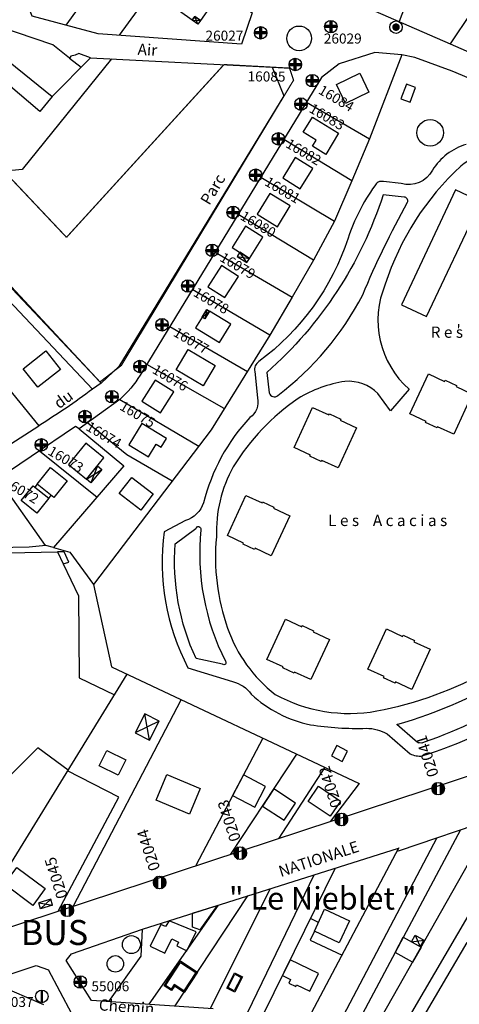
# Model space of a CAD drawing. Extents: x 604770 to 610497, y 93406 to 97522.
# Drawn here: x 607545 to 607721, y 96045 to 96438 of the extents above; entities that cross this region are included whole.
import ezdxf

# ---------------------------------------------------------------- set-up
doc = ezdxf.new("R2010")
doc.units = 0
doc.header["$LTSCALE"] = 0.2
doc.header["$MEASUREMENT"] = 0
doc.layers.get('0').update_dxf_attribs({"linetype": 'CONTINUOUS'})
for name, color, linetype in [('02-Mercure', 1, 'CONTINUOUS'), ('16-Ecole', 6, 'CONTINUOUS'), ('25-Clos', 3, 'CONTINUOUS'), ('26-Jaures', 4, 'CONTINUOUS'), ('55-Bus', 3, 'CONTINUOUS'), ('BATIMENT-FIN', 7, 'CONTINUOUS'), ('PARCELLE', 9, 'CONTINUOUS'), ('PERIMETRE-TB', 7, 'CONTINUOUS'), ('REMISE', 8, 'CONTINUOUS'), ('TEXTE-LIEUDIT', 7, 'CONTINUOUS'), ('TEXTE-RUE', 7, 'CONTINUOUS'), ('VOIRIE', 7, 'CONTINUOUS')]:
    doc.layers.add(name, color=color, linetype=linetype)
doc.styles.add('LIEUDIT', font='romant', dxfattribs={"oblique": 13.5, "height": 9})
doc.styles.add('RUE', font='ROMANT', dxfattribs={"height": 4.5})
doc.styles.get("Standard").update_dxf_attribs({"font": 'romans.shx'})

# ---------------------------------------------------------------- blocks, each defined once
blk = doc.blocks.new('250BF')
at = {"const_width": 0.75}
blk.add_lwpolyline([(-0.375, 0, 1), (0.375, 0, 1)], format="xyb", close=True, dxfattribs=at)
blk = doc.blocks.new('250bf1')
blk.add_circle((0, 0), 1.25)
blk.add_blockref('250BF', (0, 0))
blk = doc.blocks.new('150shp')
for p, q in [((1.41, 0.01), (-1.09, 0.01)), ((1.39, 0.11), (-1.08, 0.11)), ((-0.04, 1.14), (-0.04, -1.32)), ((0.06, 1.16), (0.06, -1.34)), ((0.16, 1.16), (0.16, -1.34)), ((0.26, 1.16), (0.26, -1.34)), ((0.36, 1.14), (0.36, -1.32)), ((1.41, -0.09), (-1.09, -0.09)), ((1.41, -0.19), (-1.09, -0.19)), ((1.39, -0.29), (-1.08, -0.29))]:
    blk.add_line(p, q)
blk = doc.blocks.new('150SHP1')
blk.add_circle((0, 0), 1.25)
blk.add_blockref('150shp', (-0.16, 0.09))
blk = doc.blocks.new('100shp')
at = {"const_width": 0.498}
blk.add_lwpolyline([(0, -1.25), (0, -0.01), (0, 1.25)], dxfattribs=at)
blk.add_circle((0, 0), 1.25)
blk = doc.blocks.new('250sf1')
for p, q in [((-2.19, 0.38), (-2.19, -0.32)), ((-2.09, 0.62), (-2.09, -0.56)), ((-1.99, 0.78), (-1.99, -0.72)), ((-1.89, 0.9), (-1.89, -0.84)), ((-1.79, 0.99), (-1.79, -0.93)), ((-1.69, 1.07), (-1.69, -1)), ((-1.59, 1.13), (-1.59, -1.07)), ((-1.49, 1.18), (-1.49, -1.11)), ((-1.39, 1.22), (-1.39, -1.15)), ((-0.59, 1.22), (-0.59, -1.15)), ((-0.49, 1.18), (-0.49, -1.11)), ((-0.39, 1.13), (-0.39, -1.07)), ((-0.29, 1.07), (-0.29, -1)), ((-0.19, 0.99), (-0.19, -0.93)), ((-0.09, 0.9), (-0.09, -0.84)), ((0.01, 0.78), (0.01, -0.72)), ((0.11, 0.62), (0.11, -0.56)), ((0.21, 0.38), (0.21, -0.32))]:
    blk.add_line(p, q)
blk.add_circle((-0.99, 0.03), 1.25)
for start, end in [(108.6629, 251.3371), (288.6629, 71.3371)]:
    blk.add_arc((-0.99, 0.03), 1.25, start, end)
blk = doc.blocks.new('Armbt')
for p, q in [((0, 2.5), (5, 2.5)), ((0, 2.5), (0, 0)), ((0, 0), (5, 2.5)), ((5, 0), (0, 2.5)), ((0, 0), (5, 0)), ((5, 2.5), (5, 0))]:
    blk.add_line(p, q)

msp = doc.modelspace()

# ---------------------------------------------------------------- linework, layer by layer
at = {"layer": 'BATIMENT-FIN'}
for points in [[(607610.72, 96451.68), (607611.26, 96452.45), (607617.27, 96448.23), (607616.72, 96447.45), (607621.81, 96443.88), (607617.75, 96438.1), (607615.45, 96439.71), (607614.39, 96438.2), (607605.17, 96444.67), (607604.58, 96443.82), (607600.18, 96446.91), (607605.91, 96455.06)], [(607536.16, 96435.72), (607532.36, 96428.62), (607558.36, 96407.72), (607553.53, 96401.73), (607540.74, 96412.51), (607541.72, 96413.68), (607533.63, 96420.8), (607529.46, 96416.57), (607526.16, 96419.87), (607529.01, 96423.04), (607524.07, 96426.98), (607528.17, 96431.77), (607528.83, 96431.35), (607530.74, 96436.44)], [(607565.34, 96423.02), (607569.99, 96419.49), (607573.67, 96423.2), (607569.09, 96424.88), (607567.53, 96424.23), (607565.88, 96423.89)], [(607672.06, 96412.55), (607681.35, 96417.04), (607685.01, 96409.46), (607675.72, 96404.98)], [(607699.99, 96412.66), (607697.81, 96406.81), (607701.5, 96405.43), (607703.68, 96411.28)], [(607662.4, 96399.49), (607672.91, 96393.06), (607667.74, 96384.62), (607662.44, 96387.87), (607663.88, 96390.23), (607658.68, 96393.42)], [(607655.6, 96383.37), (607650.55, 96375.26), (607657.53, 96370.9), (607662.59, 96379)], [(607719.66, 96370.43), (607698.01, 96324.57), (607708.09, 96319.81), (607729.73, 96365.68)], [(607645.46, 96368.98), (607640.41, 96360.68), (607648.54, 96355.73), (607653.59, 96364.04)], [(607635.69, 96355.92), (607630.36, 96347.4), (607637.29, 96343.07), (607642.61, 96351.59)], [(607626.03, 96340.17), (607620.66, 96331.73), (607627.47, 96327.39), (607632.84, 96335.83)], [(607615.7, 96315.27), (607625.3, 96309.41), (607629.82, 96316.82), (607621.33, 96322), (607619.45, 96318.92), (607618.35, 96319.6)], [(607546.81, 96298.99), (607555.83, 96306.13), (607561.68, 96298.74), (607552.66, 96291.6)], [(607612.81, 96306.68), (607623.57, 96300.29), (607618.75, 96292.18), (607608, 96298.56)], [(607708.78, 96296.96), (607715.29, 96293.96), (607715.49, 96294.42), (607720.04, 96292.33), (607719.83, 96291.87), (607726.33, 96288.88), (607718.95, 96272.84), (607712.45, 96275.84), (607712.24, 96275.38), (607707.7, 96277.47), (607707.91, 96277.93), (607701.4, 96280.92)], [(607599.51, 96294.41), (607594.26, 96286.01), (607601.73, 96281.34), (607606.99, 96289.73)], [(607662.49, 96283.52), (607668.99, 96280.53), (607669.2, 96280.98), (607673.74, 96278.89), (607673.53, 96278.44), (607680.04, 96275.44), (607672.66, 96259.41), (607666.15, 96262.4), (607665.95, 96261.95), (607661.4, 96264.04), (607661.61, 96264.49), (607655.11, 96267.48)], [(607594.3, 96277.13), (607589.1, 96268.61), (607596.92, 96263.83), (607600, 96268.87), (607601.94, 96267.68), (607604.07, 96271.16)], [(607571.82, 96269.27), (607564.87, 96260.69), (607572.11, 96254.83), (607579.06, 96263.41)], [(607557.71, 96259.54), (607564.36, 96254.17), (607559.02, 96247.56), (607552.37, 96252.93)], [(607550.8, 96252.26), (607557.03, 96247.24), (607552.26, 96241.32), (607546.03, 96246.35)], [(607590.19, 96255.62), (607598.79, 96249.08), (607593.84, 96242.56), (607585.23, 96249.1)], [(607635.82, 96248.39), (607642.32, 96245.4), (607642.53, 96245.85), (607647.07, 96243.76), (607646.86, 96243.31), (607653.37, 96240.31), (607645.99, 96224.28), (607639.48, 96227.27), (607639.28, 96226.82), (607634.73, 96228.91), (607634.94, 96229.36), (607628.44, 96232.35)], [(607560.49, 96225.85), (607562.79, 96221.06), (607565.07, 96221.78), (607563.24, 96225.89)], [(607651.65, 96198.96), (607658.16, 96195.97), (607658.37, 96196.42), (607662.91, 96194.33), (607662.7, 96193.88), (607669.21, 96190.88), (607661.83, 96174.85), (607655.32, 96177.84), (607655.11, 96177.39), (607650.57, 96179.48), (607650.78, 96179.93), (607644.27, 96182.93)], [(607691.99, 96195.06), (607698.5, 96192.06), (607698.7, 96192.52), (607703.25, 96190.43), (607703.04, 96189.97), (607709.54, 96186.98), (607702.16, 96170.94), (607695.66, 96173.94), (607695.45, 96173.48), (607690.91, 96175.57), (607691.11, 96176.03), (607684.61, 96179.02)], [(607580.25, 96146.55), (607587.83, 96142.86), (607584.82, 96136.69), (607577.24, 96140.38)], [(607672.22, 96148.52), (607670.06, 96144.38), (607674.27, 96142.18), (607676.43, 96146.32)], [(607604.26, 96136.88), (607617.52, 96131.34), (607613.28, 96121.16), (607600.01, 96126.69)], [(607634.87, 96136.76), (607630.54, 96128.53), (607639.41, 96123.87), (607643.74, 96132.09)], [(607647.05, 96131.19), (607642.53, 96124.35), (607651.18, 96118.64), (607655.7, 96125.48)], [(607664.84, 96132.32), (607673.65, 96126.33), (607669.51, 96120.23), (607660.7, 96126.21)], [(607544.31, 96099.79), (607555.66, 96091.36), (607550.67, 96084.64), (607539.32, 96093.08)], [(607614.52, 96081.51), (607624.32, 96084.61), (607617.37, 96074.85), (607614.51, 96075.95)], [(607667.32, 96083.15), (607677.19, 96078.53), (607673.08, 96069.75), (607663.21, 96074.36)], [(607615.9, 96074.15), (607605.18, 96078.55), (607603.69, 96076.21), (607601.81, 96077), (607597.63, 96068.39), (607603.45, 96065.56), (607606.23, 96071.29), (607608.96, 96069.97), (607608.24, 96068.49), (607612.21, 96066.56)], [(607698.73, 96071.95), (607705.87, 96067.95), (607702.47, 96061.94), (607695.46, 96065.82)], [(607616.43, 96057.97), (607611.11, 96049.91), (607607.25, 96052.45), (607606.06, 96050.64), (607603.13, 96052.57), (607609.64, 96062.45)], [(607615.84, 96057.85), (607610.99, 96050.5), (607607.13, 96053.04), (607605.94, 96051.23), (607603.71, 96052.7), (607609.76, 96061.86)], [(607628.2, 96051.64), (607631.29, 96057.72), (607634.47, 96056.1), (607631.39, 96050.02)], [(607628.77, 96051.82), (607631.47, 96057.14), (607633.9, 96055.91), (607631.2, 96050.59)]]:
    msp.add_lwpolyline(points, close=True, dxfattribs=at)
for points in [[(607552.37, 96252.93), (607551.43, 96251.76)], [(607557.03, 96247.24), (607557.97, 96248.41)]]:
    msp.add_lwpolyline(points, dxfattribs=at)
at = {"layer": 'BATIMENT-FIN', "flags": 128}
msp.add_lwpolyline([(607650.46, 96056.68), (607653.69, 96055.09), (607652.97, 96053.62), (607655.77, 96052.24), (607656.12, 96052.96), (607661.39, 96050.38), (607664.85, 96057.41), (607653.54, 96062.96)], close=True, dxfattribs=at)
at = {"layer": 'BATIMENT-FIN'}
for centre, radius in [((607590.06, 96068.99), 3.59), ((607583.65, 96061.3), 3.29)]:
    msp.add_circle(centre, radius, dxfattribs=at)
at = {"layer": 'PARCELLE'}
for p, q in [((607663.21, 96074.36), (607661.52, 96070.73)), ((607661.52, 96070.73), (607674.31, 96064.75))]:
    msp.add_line(p, q, dxfattribs=at)
for points in [[(607591.95, 96475.13), (607563.9, 96436.27)], [(607707.37, 96464.69), (607697.06, 96437.65)], [(607585.36, 96432.19), (607607.93, 96463.42)], [(607734.23, 96453.92), (607717.47, 96428.79)], [(607573.67, 96423.2), (607558.36, 96407.72), (607553.53, 96401.73), (607540.74, 96412.51), (607541.72, 96413.68), (607533.63, 96420.8), (607529.46, 96416.57), (607508.96, 96397.03), (607495.69, 96387.41), (607493.07, 96382.99)], [(607582.08, 96422.77), (607546.4, 96378.57)], [(607698.18, 96424.32), (607685.25, 96390.88), (607678.16, 96374.01), (607671.24, 96357.88), (607662.93, 96342.39), (607654.3, 96327.62), (607645.45, 96312.39), (607621.92, 96274.58), (607574.96, 96212.83)], [(607660.02, 96405.45), (607685.25, 96390.88)], [(607678.16, 96374.01), (607650.97, 96390.61)], [(607577.99, 96293.21), (607493.07, 96382.99), (607492.23, 96381.3), (607484.84, 96373.97), (607480.22, 96370.26), (607477.98, 96368.08), (607553.13, 96276.25)], [(607546.4, 96378.57), (607523.1, 96376.3)], [(607641.8, 96375.56), (607671.24, 96357.88)], [(607662.93, 96342.39), (607632.71, 96360.64)], [(607623.5, 96345.53), (607654.3, 96327.62)], [(607574.47, 96290.8), (607529.47, 96338.41), (607512.87, 96325.43)], [(607645.45, 96312.39), (607614.41, 96330.61)], [(607605.42, 96315.86), (607636.46, 96297.95)], [(607627.2, 96283.07), (607596.18, 96300.7)], [(607585.38, 96286.74), (607616.96, 96268.06)], [(607572.6, 96277.43), (607588.18, 96264.72), (607606.41, 96254.18)], [(607569.17, 96274.94), (607587.09, 96260.17), (607558.91, 96227.59), (607565.43, 96225.8), (607574.96, 96212.83)], [(607553.36, 96266.26), (607576.33, 96247.73)], [(607555.7, 96228.44), (607536.77, 96255.06)], [(607558.91, 96227.59), (607555.86, 96228.46), (607549.24, 96227.76)], [(607549.24, 96227.76), (607503.11, 96226.74)], [(607574.96, 96212.83), (607582.07, 96179.93), (607681.15, 96133.34), (607669.68, 96118.27)], [(607522.3, 96069.73), (607588.38, 96176.96)], [(607566.89, 96084.42), (607609.98, 96166.81)], [(607642.61, 96151.46), (607615.8, 96100.53)], [(607564.76, 96138.63), (607552.65, 96147.61), (607529.95, 96125.13)], [(607629.85, 96105.15), (607656.22, 96145.06)], [(607560.77, 96082.4), (607585.06, 96127.93), (607564.58, 96138.35)], [(607667.37, 96139.82), (607649.04, 96111.48)], [(607751.24, 96125.93), (607697.88, 96034.87)], [(607688.05, 96036.51), (607735.74, 96120.63)], [(607721.57, 96114.82), (607680.32, 96037.41)], [(607673.57, 96038.12), (607712.31, 96111.71)], [(607660.92, 96039.44), (607697, 96107.62)], [(607671.5, 96099.55), (607642.92, 96041.33)], [(607636.64, 96041.98), (607663.14, 96096.9)], [(607621.64, 96043.55), (607645.65, 96091.36)], [(607607.54, 96044.51), (607636.56, 96088.49)], [(607597.22, 96045.2), (607624.84, 96084.78)], [(607581.01, 96046.3), (607594, 96064.44), (607594.47, 96075.16)]]:
    msp.add_lwpolyline(points, dxfattribs=at)
at = {"layer": 'PARCELLE', "flags": 128}
for points in [[(607664.85, 96077.86), (607661.6, 96079.38)], [(607724.18, 96069.85), (607705.65, 96038.23)]]:
    msp.add_lwpolyline(points, dxfattribs=at)
at = {"layer": 'PERIMETRE-TB', "const_width": 0.5}
for points in [[(607564.13, 96351.48), (607536.49, 96380.71), (607518.13, 96379.64), (607507.25, 96369.13), (607577.5, 96293.72), (607586.06, 96300.32), (607654.89, 96414.23), (607653.29, 96419.04), (607627.07, 96420.46)], [(607564.13, 96351.48), (607627.07, 96420.46)]]:
    msp.add_lwpolyline(points, dxfattribs=at)
at = {"layer": 'REMISE'}
for points in [[(607614.39, 96438.2), (607615.45, 96439.71), (607617.75, 96438.1), (607616.69, 96436.58)], [(607637.29, 96343.07), (607633.37, 96345.52), (607632.31, 96343.83), (607636.23, 96341.38)], [(607621.33, 96322), (607619.45, 96318.92), (607618.35, 96319.6), (607620.22, 96322.67)], [(607572.11, 96254.83), (607576.47, 96260.22), (607578.21, 96258.81), (607573.84, 96253.42)], [(607595.42, 96161.18), (607591.57, 96153.56), (607597.37, 96150.62), (607601.22, 96158.24)]]:
    msp.add_lwpolyline(points, close=True, dxfattribs=at)
for points in [[(607614.39, 96438.2), (607617.75, 96438.1)], [(607616.69, 96436.58), (607615.45, 96439.71)], [(607632.31, 96343.83), (607637.29, 96343.07)], [(607636.23, 96341.38), (607633.37, 96345.52)], [(607618.35, 96319.6), (607621.33, 96322)], [(607620.22, 96322.67), (607619.45, 96318.92)], [(607576.47, 96260.22), (607573.84, 96253.42)], [(607572.11, 96254.83), (607578.21, 96258.81)], [(607601.22, 96158.24), (607591.57, 96153.56)], [(607597.37, 96150.62), (607595.42, 96161.18)], [(607702.03, 96070.1), (607703.5, 96072.72)], [(607703.5, 96072.72), (607706.99, 96070.76)], [(607703.5, 96072.72), (607705.52, 96068.14)], [(607702.03, 96070.1), (607706.99, 96070.76)], [(607705.52, 96068.14), (607706.99, 96070.76)]]:
    msp.add_lwpolyline(points, dxfattribs=at)
at = {"layer": 'VOIRIE'}
msp.add_line((607555.03, 96044.92), (607534.57, 96053.71), dxfattribs=at)
for points in [[(607826.06, 96617.95), (607793.35, 96602.8), (607776.11, 96593.11), (607761.55, 96582.49), (607747.32, 96570.29), (607742.34, 96565.63), (607712.6, 96532.59), (607696.64, 96511.05), (607685.94, 96493.99), (607681.57, 96485.7), (607678.1, 96476.44), (607667.98, 96448.16), (607684.47, 96443.12), (607717.47, 96428.79), (607745.26, 96416.62), (607771.67, 96405.64), (607788.61, 96398.56), (607814.64, 96388.21), (607838.89, 96379.62)], [(607576.85, 96432.81), (607550.44, 96439.86), (607547.77, 96446.46), (607564.25, 96475.55), (607566.11, 96482.36), (607577.48, 96485.73)], [(607577.48, 96485.73), (607638.32, 96441.15), (607634.06, 96428.64), (607576.85, 96432.81)], [(607573.67, 96423.2), (607569.09, 96424.88), (607567.53, 96424.23), (607565.88, 96423.89), (607565.34, 96423.02), (607558.72, 96428.32), (607536.93, 96435.62), (607530.74, 96436.44), (607493.93, 96437.7), (607494.01, 96436.41), (607477.22, 96436.68), (607469.01, 96432.33), (607449.55, 96418.17), (607461.65, 96401), (607463.59, 96402.36), (607464.57, 96400.81), (607461.2, 96398.48), (607467.24, 96389.75), (607465.09, 96388.34), (607452.48, 96411.5), (607447.84, 96417.02), (607445.47, 96415.29)], [(607573.67, 96423.2), (607646.34, 96419.45)], [(607646.34, 96419.45), (607651.07, 96407.94)], [(607470.72, 96192.94), (607471.31, 96193.42), (607503.77, 96241.11), (607522.66, 96256.71), (607553.13, 96276.25)], [(607569.17, 96274.94), (607567.77, 96275.98), (607532.09, 96251.9), (607510.07, 96236.81), (607480.72, 96194.33)], [(607501.71, 96224.71), (607560.49, 96225.85)], [(607562.79, 96221.06), (607568.91, 96208.24), (607569.17, 96175.61), (607583.34, 96168.79)], [(607522.3, 96069.73), (607893.41, 96191.95)], [(607703.53, 96150.49), (607696.19, 96156.84)], [(607696.33, 96106.36), (607697.19, 96106.63), (607735, 96119.33)], [(607594.47, 96075.16), (607696.88, 96107.58), (607697, 96107.62)], [(607697, 96107.62), (607696.33, 96106.36)], [(607566.12, 96065.37), (607594.47, 96075.16)], [(607622.75, 96043.29), (607574.15, 96046.64), (607564.01, 96062.69), (607566.12, 96065.37)], [(607505.58, 96045.34), (607551.97, 96060.59), (607556.94, 96058.87)], [(607566.31, 96041.29), (607556.94, 96058.87)]]:
    msp.add_lwpolyline(points, dxfattribs=at)
for points in [[(607848.24, 96363.22), (607832.54, 96369.95), (607718.35, 96417.8), (607703.37, 96423.25), (607698.18, 96424.32), (607687.34, 96425.26), (607673.14, 96420.8), (607666.07, 96415.38), (607593.55, 96296.38, -0.077188), (607585.38, 96286.74), (607569.17, 96274.94)], [(607651.07, 96407.94), (607585.09, 96299.92), (607577.99, 96293.21), (607574.47, 96290.8, -0.020445), (607553.13, 96276.25, 3.75498)], [(607723.9, 96388.57, 0.184902), (607710.44, 96378.29, -0.362248), (607697.93, 96372.96), (607690.87, 96373.75, 0.373975), (607687.33, 96372, 0.077367), (607676.69, 96351.1, -0.154441), (607641.04, 96301.88, 0.304875), (607639.41, 96297.84), (607640.49, 96287.36, -0.312139), (607637.41, 96279.49, 0.125873), (607618.9, 96245.44, -0.249196), (607611.65, 96238.35), (607603.17, 96233.85, 0.157408), (607612.69, 96179.6), (607630.55, 96174.09, -0.167959), (607638.01, 96169.01, 0.141889), (607661.64, 96156.82, 0.047708), (607683.94, 96155.41, -0.133734), (607692.27, 96153.12), (607701.45, 96145.18, 0.127997), (607706.35, 96144.34, 0.056667), (607750.48, 96164.17, 0.336026)], [(607690.71, 96368.43, -0.133376), (607644.25, 96297.53), (607645.2, 96289.32, 0.57367), (607648.65, 96288.35, 0.110315), (607682.52, 96328.5, -0.026378), (607700.44, 96365.5, 0.520327), (607699.14, 96367.52), (607690.71, 96368.43)], [(607617.88, 96234.72, 0.145198), (607627.66, 96182.23, -0.908729), (607626.44, 96180.97), (607615.93, 96183.21, -0.127838), (607607.57, 96229.1), (607615.87, 96235.14, -0.997346), (607617.88, 96234.72, 0.511834)], [(607696.19, 96156.84, 0.063652), (607744.05, 96177.73, -0.629618), (607747.03, 96176.22), (607747.73, 96168.29, -0.038819), (607707.17, 96149.81, -0.343108), (607703.53, 96150.49)]]:
    msp.add_lwpolyline(points, format="xyb", dxfattribs=at)
msp.add_lwpolyline([(607693.58, 96282.18), (607688.57, 96289.14, 0.217767), (607675.44, 96293.93, 0.099431), (607656.77, 96287.15, 0.102982), (607630.75, 96259.84, 0.133125), (607624.07, 96231.83, 0.109098), (607628.51, 96195.33, 0.145291), (607647.59, 96168.92, 0.171623), (607688.15, 96162.3, 0.081232), (607733.5, 96178.8, 0.095137), (607760.77, 96199.83, 0.053443), (607774.88, 96219.02, 0.048757), (607793.46, 96258.81, 0.049737), (607798.05, 96283.9, -0.081269), (607804.52, 96309.88), (607810.6, 96325.33, 0.475911), (607796.75, 96359.49), (607747.21, 96381.89, 0.305768), (607721.74, 96379.93, 0.12905), (607691.58, 96332.73, 0.32478), (607701.13, 96290.83)], format="xyb", close=True, dxfattribs=at)
for centre, radius in [((607657.13, 96430.94), 4.94), ((607709.48, 96393.23), 5.31)]:
    msp.add_circle(centre, radius, dxfattribs=at)

# ---------------------------------------------------------------- block references
at = {"layer": '02-Mercure', "xscale": 2, "yscale": 2, "zscale": 2}
for p in [(607714.67, 96131.22), (607675.99, 96118.92), (607635.56, 96105.45), (607603.32, 96093.73), (607566.4, 96082.6)]:
    msp.add_blockref('250sf1', p, dxfattribs=at)
at = {"layer": '16-Ecole', "xscale": 2, "yscale": 2, "zscale": 2, "rotation": 180}
for p in [(607655.6, 96420.51), (607662.39, 96414.05), (607657.86, 96404.69), (607648.82, 96390.81), (607639.78, 96376.28), (607630.73, 96361.43), (607622.33, 96346.26), (607612.64, 96332.06), (607602.31, 96316.56), (607593.48, 96299.9), (607582.28, 96287.84), (607571.52, 96279.89), (607554.08, 96268.59)]:
    msp.add_blockref('150SHP1', p, dxfattribs=at)
at = {"layer": '16-Ecole', "xscale": 2, "yscale": 2, "zscale": 2}
msp.add_blockref('100shp', (607554.29, 96048.3), dxfattribs=at)
at = {"layer": '25-Clos', "xscale": 2, "yscale": 2, "zscale": 2}
msp.add_blockref('250bf1', (607695.85, 96435.43), dxfattribs=at)
at = {"layer": '26-Jaures', "xscale": 2, "yscale": 2, "zscale": 2}
for p in [(607669.79, 96435.64), (607641.73, 96433.16)]:
    msp.add_blockref('150SHP1', p, dxfattribs=at)
at = {"layer": '55-Bus', "rotation": 196.3078641237536}
msp.add_blockref('Armbt', (607557.82, 96087.09), dxfattribs=at)
at = {"layer": '55-Bus', "xscale": 2, "yscale": 2, "zscale": 2, "rotation": 180}
msp.add_blockref('150SHP1', (607569.63, 96054.04), dxfattribs=at)

# ---------------------------------------------------------------- texts
at = {"layer": '02-Mercure', "char_height": 4.5, "width": 20.85, "attachment_point": 1, "rotation": 107.6949}
for s, insert in [('02041', (607708.7, 96135.43)), ('02042', (607670.02, 96123.13)), ('02043', (607629.59, 96109.66)), ('02044', (607597.35, 96097.94)), ('02045', (607560.43, 96086.81))]:
    msp.add_mtext(s, dxfattribs=dict(at, insert=insert))
at = {"layer": '16-Ecole', "char_height": 4, "width": 15.35, "attachment_point": 1}
for s, insert, rotation in [('16085', (607636.53, 96417.76), 359.6632), ('16084', (607666.48, 96412.59), 329.4749), ('16083', (607662.78, 96405.18), 329.4749), ('16082', (607653.41, 96391.15), 329.4749), ('16081', (607645.03, 96375.94), 329.4749), ('16080', (607635.27, 96362.29), 329.4749), ('16079', (607627.08, 96345.72), 329.4749), ('16078', (607616.49, 96331.76), 329.4749), ('16077', (607608.49, 96315.78), 329.4749), ('16076', (607600.1, 96300.96), 329.4749), ('16075', (607587.03, 96286.34), 329.4749), ('16074', (607573.57, 96278.15), 329.4749), ('16073', (607558.36, 96268.4), 329.4749), ('16072', (607540.53, 96256), 329.4749)]:
    msp.add_mtext(s, dxfattribs=dict(at, insert=insert, rotation=rotation))
at = {"layer": '16-Ecole', "insert": (607535.81, 96048.08), "char_height": 4, "width": 15.35, "attachment_point": 1}
msp.add_mtext('16037', dxfattribs=at)
at = {"layer": '26-Jaures', "char_height": 4, "width": 15.35, "attachment_point": 1}
for s, insert in [('26027', (607619.69, 96434.03)), ('26029', (607666.99, 96432.88))]:
    msp.add_mtext(s, dxfattribs=dict(at, insert=insert))
at = {"layer": '55-Bus', "width": 15.35, "attachment_point": 1}
for s, insert, char_height in [('BUS', (607545.86, 96078.84), 10), ('55006', (607574.08, 96054.35), 4)]:
    msp.add_mtext(s, dxfattribs=dict(at, insert=insert, char_height=char_height))
at = {"layer": 'TEXTE-LIEUDIT', "style": 'LIEUDIT', "oblique": 13.5}
msp.add_text('" Le Nieblet "', height=9, dxfattribs=at).set_placement((607629.09, 96082.99))
at = {"layer": 'TEXTE-RUE', "style": 'RUE'}
for s, rotation, p in [('Air', 356.6575, (607592.45, 96424.39)), ('Parc', 59.125, (607621.23, 96364.01)), ('du', 36.0205, (607561.15, 96282.78)), ('NATIONALE', 18.0638, (607649.8, 96095.94)), ('Chemin', 355.7405, (607576.93, 96042.77))]:
    msp.add_text(s, height=4.5, rotation=rotation, dxfattribs=at).set_placement(p)
for s, p in [('R e s i d e n c e', (607709.72, 96311.35)), ("'", (607720.02, 96312.16)), ('L e s    A c a c i a s', (607668.74, 96236.16))]:
    msp.add_text(s, height=4.5, dxfattribs=at).set_placement(p)

doc.saveas('drawing.dxf')
